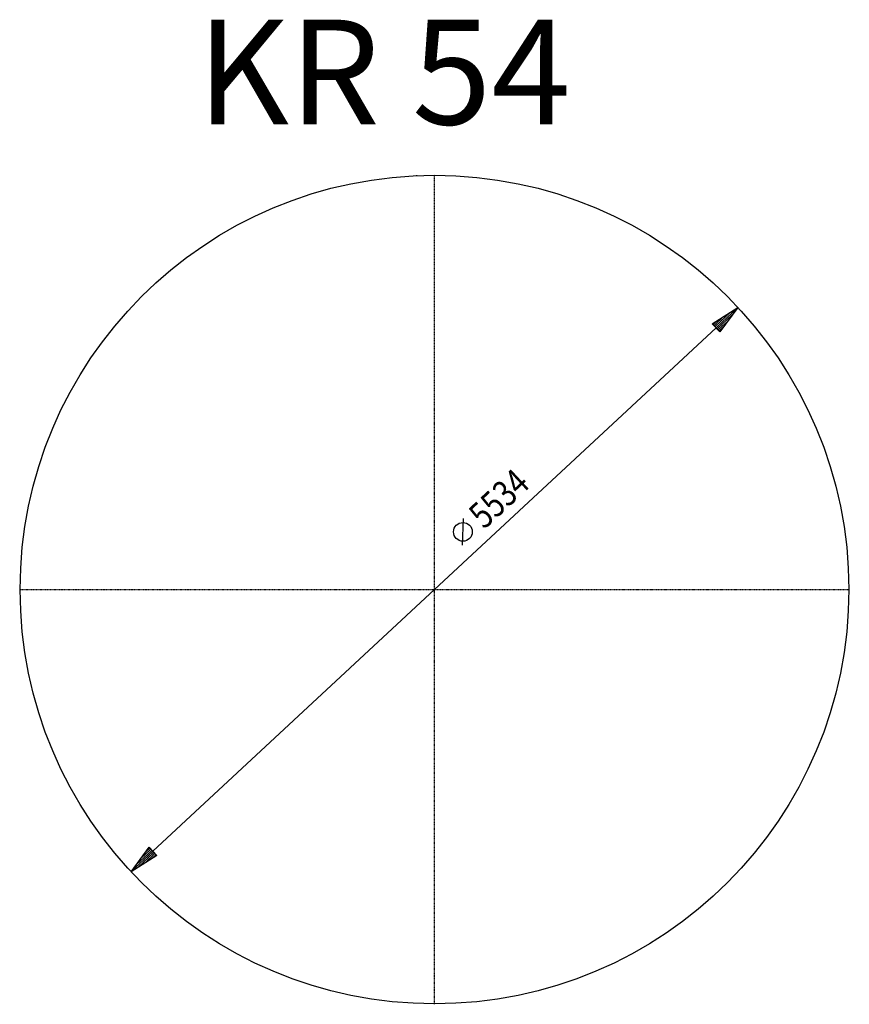
# Model space of a CAD drawing. Extents: x 5312 to 10852, y 6302 to 12878.
import ezdxf

# ---------------------------------------------------------------- set-up
doc = ezdxf.new("R2010")
doc.units = 0
doc.header["$MEASUREMENT"] = 0
doc.linetypes.add('STRICHPUNKT', pattern=[8.5, 4, -2, 0.5, -2])
doc.layers.get('0').update_dxf_attribs({"linetype": 'CONTINUOUS'})
doc.layers.add('1', color=7, linetype='CONTINUOUS')
doc.layers.add('49', color=7, linetype='CONTINUOUS')

# ---------------------------------------------------------------- blocks, each defined once
blk = doc.blocks.new('BEM_0001', base_point=(6055.7, 7187.8))
at = {"layer": '49', "color": 4}
for p, q in [((9936.4, 10847.5), (10108.4, 10956.2)), ((9958.8, 10830.7), (10058.8, 10923.8)), ((9965.6, 10823.4), (10104.7, 10952.8)), ((10108.4, 10956.2), (9987.4, 10792.5)), ((9945.1, 10845.4), (9967.1, 10865.8)), ((9952, 10838.1), (10013, 10894.8)), ((9972.4, 10816.1), (10072.5, 10909.1)), ((9979.2, 10808.8), (10040.2, 10865.5)), ((6202.2, 7324), (9961.9, 10820)), ((9987.4, 10792.5), (9936.4, 10847.5)), ((9986, 10801.4), (10008, 10821.9)), ((6055.7, 7187.8), (6176.6, 7351.4)), ((6198.5, 7320.6), (6059.4, 7191.2)), ((6191.7, 7327.9), (6091.6, 7234.8)), ((6205.3, 7313.2), (6105.2, 7220.2)), ((6184.9, 7335.2), (6123.9, 7278.5)), ((6212.1, 7305.9), (6151.1, 7249.2)), ((6178.1, 7342.5), (6156.1, 7322.1)), ((6176.6, 7351.4), (6227.7, 7296.5)), ((6227.7, 7296.5), (6055.7, 7187.8)), ((6218.9, 7298.6), (6197, 7278.2))]:
    blk.add_line(p, q, dxfattribs=at)
at = {"layer": '49', "color": 1}
blk.add_line((8268.8, 9369), (8275.2, 9545.6), dxfattribs=at)
blk.add_circle((8272, 9457.3), 62.5, dxfattribs=at)
at = {"layer": '49', "color": 1, "width": 0.812}
blk.add_text('5534', height=175, rotation=42.91863, dxfattribs=at).set_placement((8413.9, 9469.8))
blk = doc.blocks.new('QUERSCHNITT_00001', base_point=(7964.6, 11836.5))
at = {"layer": '1', "color": 1, "linetype": 'STRICHPUNKT'}
for p, q in [((7964.6, 11836.5), (7964.4, 11839.5)), ((8082, 6302), (8082, 11842)), ((5312, 9072), (10852, 9072))]:
    blk.add_line(p, q, dxfattribs=at)
at = {"layer": '1'}
blk.add_circle((8082, 9072), 2767, dxfattribs=at)
at = {"layer": '49'}
blk.add_blockref('BEM_0001', (6055.7, 7187.8), dxfattribs=at)

msp = doc.modelspace()

# ---------------------------------------------------------------- block references
msp.add_blockref('QUERSCHNITT_00001', (7964.6, 11836.5))

# ---------------------------------------------------------------- texts
at = {"linetype": 'Continuous'}
msp.add_text('KR 54', height=700, dxfattribs=at).set_placement((6494.5, 12178.2))

doc.saveas('drawing.dxf')
